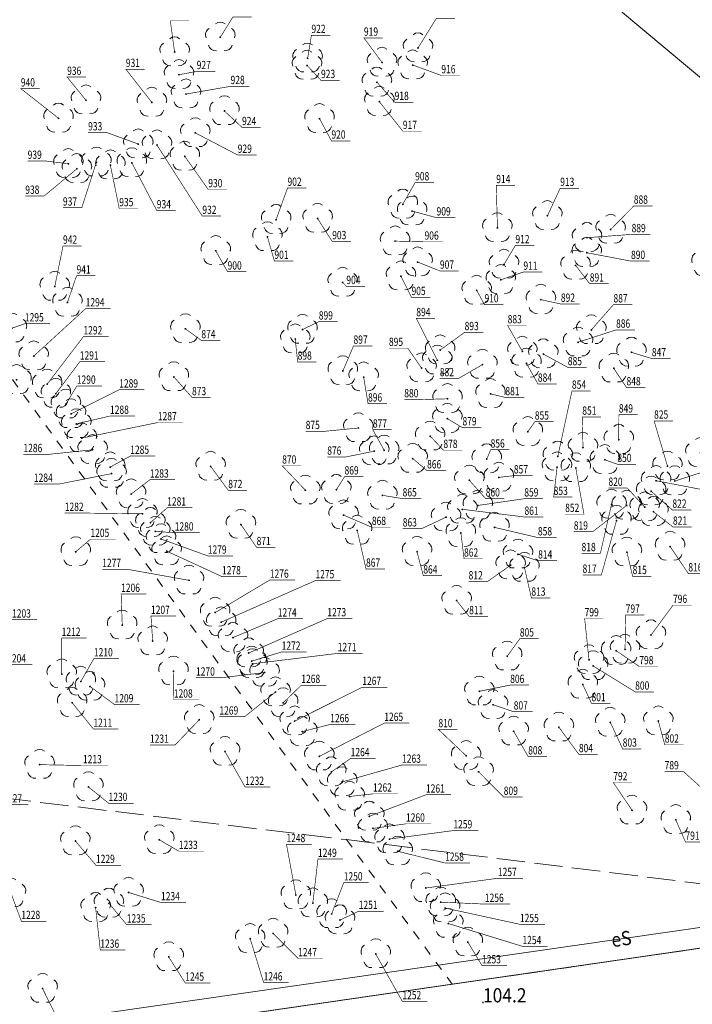
# Model space of a CAD drawing. Extents: x 7411873 to 7414630, y 5823093 to 5825054.
# Drawn here: x 7413826 to 7413861, y 5824226 to 5824278 of the extents above; entities that cross this region are included whole.
import ezdxf
from ezdxf.enums import TextEntityAlignment as Align

# ---------------------------------------------------------------- set-up
doc = ezdxf.new("R2010")
doc.units = 0
doc.header["$MEASUREMENT"] = 0
for name, pattern in [('1.5_0.5', [2, 1.5, -0.5]), ('218-500', [1, 0.5, -0.5]), ('219-500', [0])]:
    doc.linetypes.add(name, pattern=pattern)
doc.layers.get('0').update_dxf_attribs({"color": 2, "linetype": 'CONTINUOUS', "lineweight": 5})
for name, color, linetype in [('217-Granica konturu klasyfikcyjnego', 7, 'CONTINUOUS'), ('218-Granica użytku', 7, 'CONTINUOUS'), ('219-Linia granicy', 7, 'CONTINUOUS'), ('drzewo liściaste (punkt)', 7, 'CONTINUOUS'), ('granica_pomiaru_drzew', 7, 'CONTINUOUS'), ('numeracja', 7, 'CONTINUOUS'), ('przewód elektroenergetyczny (linia)', 7, 'CONTINUOUS'), ('przewód elektroenergetyczny (linia)-Atr1', 7, 'CONTINUOUS'), ('punkt wysokościowy naturalny', 7, 'CONTINUOUS'), ('punkt wysokościowy naturalny-Atr2', 7, 'CONTINUOUS')]:
    doc.layers.add(name, color=color, linetype=linetype)
doc.styles.get("Standard").update_dxf_attribs({"font": 'txt', "width": 0.75})
doc.styles.add('STYL_ARIAL', font='simplex', dxfattribs={"width": 0.75, "oblique": 0.1})

# ---------------------------------------------------------------- blocks, each defined once
blk = doc.blocks.new('PW01')
at = {"linetype": 'Continuous', "lineweight": 13}
h = blk.add_hatch(color=0, dxfattribs=at)
edge = h.paths.add_edge_path()
edge.add_arc((0, 0), 0.045, 0, 360)
blk = doc.blocks.new('OP021')
at = {"linetype": 'Continuous', "lineweight": 13}
h = blk.add_hatch(color=0, dxfattribs=at)
edge = h.paths.add_edge_path()
edge.add_arc((0, 0), 0.05, 0, 360)
at = {"color": 0, "linetype": 'Continuous', "lineweight": 13}
for centre, start, end in [((0, 0.4), 49.272, 130.728), ((-0.38, 0.124), 121.308, 202.548), ((0.38, 0.124), 337.452, 58.692), ((-0.235, -0.324), 193.221, 274.871), ((0.235, -0.324), 265.129, 346.779)]:
    blk.add_arc(centre, 0.4, start, end, dxfattribs=at)

msp = doc.modelspace()

# ---------------------------------------------------------------- linework, layer by layer
at = {"layer": '217-Granica konturu klasyfikcyjnego', "color": 3, "linetype": '1.5_0.5', "lineweight": 18, "flags": 128}
for points in [[(7413802.94, 5824239.88), (7413842.93, 5824235.01)], [(7413842.93, 5824235.01), (7413874.24, 5824231.12)]]:
    msp.add_lwpolyline(points, dxfattribs=at)
at = {"layer": '218-Granica użytku', "color": 3, "linetype": '218-500', "lineweight": 18, "flags": 128}
for points in [[(7413774.76, 5824328.88), (7413842.93, 5824235.01)], [(7413842.93, 5824235.01), (7413848.51, 5824227.38)], [(7413853.29, 5824228.07), (7413874.24, 5824231.12)], [(7413848.51, 5824227.38), (7413853.29, 5824228.07)]]:
    msp.add_lwpolyline(points, dxfattribs=at)
at = {"layer": '219-Linia granicy', "color": 7, "linetype": '219-500', "lineweight": 18, "flags": 128}
msp.add_lwpolyline([(7413836.51, 5824225.64), (7414075.86, 5824260.37)], dxfattribs=at)
at = {"layer": 'granica_pomiaru_drzew', "color": 1, "const_width": 0.045}
msp.add_lwpolyline([(7413808.3564, 5824333.8017), (7413636.93, 5824308.66), (7413632.9, 5824308.11), (7413650.22, 5824259.18), (7413658.6106, 5824226.8664), (7413670.31, 5824228.38), (7413716.3, 5824234.96), (7413716.96, 5824228.86), (7413718.74, 5824228.8), (7413796.37, 5824238.91), (7413822.59, 5824223.62), (7413836.51, 5824225.64), (7414075.86, 5824260.37), (7414068.44, 5824317.02), (7414069.15, 5824321.05)], dxfattribs=at)
at = {"layer": 'numeracja', "color": 5, "const_width": 0.0325}
for points in [[(7413833.8557, 5824276.5827), (7413833.6322, 5824278.2241), (7413834.6244, 5824278.2241)], [(7413836.2745, 5824277.3636), (7413836.9365, 5824278.4275), (7413837.9287, 5824278.4275)], [(7413846.7066, 5824276.7871), (7413847.6766, 5824278.3515), (7413848.6688, 5824278.3515)], [(7413840.8827, 5824276.2473), (7413841.0827, 5824277.4652), (7413842.0749, 5824277.4652)], [(7413844.811, 5824276.0279), (7413843.8559, 5824277.3228), (7413844.8481, 5824277.3228)], [(7413846.4338, 5824275.8923), (7413847.9429, 5824275.3391), (7413848.9351, 5824275.3391)], [(7413832.6616, 5824273.9153), (7413831.283, 5824275.6722), (7413832.2752, 5824275.6722)], [(7413834.093, 5824275.3806), (7413835.0245, 5824275.5589), (7413836.0167, 5824275.5589)], [(7413840.8505, 5824275.8719), (7413841.5895, 5824275.0877), (7413842.5817, 5824275.0877)], [(7413829.1767, 5824274.0368), (7413828.1831, 5824275.2547), (7413829.1753, 5824275.2547)], [(7413844.545, 5824274.9849), (7413845.4765, 5824273.9312), (7413846.4687, 5824273.9312)], [(7413827.7343, 5824273.0807), (7413825.7397, 5824274.6451), (7413826.7319, 5824274.6451)], [(7413834.457, 5824274.3595), (7413836.8131, 5824274.7688), (7413837.8053, 5824274.7688)], [(7413844.6698, 5824273.9556), (7413845.9093, 5824272.4013), (7413846.9015, 5824272.4013)], [(7413836.4872, 5824273.4651), (7413837.4187, 5824272.6039), (7413838.4109, 5824272.6039)], [(7413841.5143, 5824273.0588), (7413842.1378, 5824271.8896), (7413843.13, 5824271.8896)], [(7413831.9416, 5824271.7243), (7413830.2847, 5824272.3261), (7413829.2925, 5824272.3261)], [(7413834.9508, 5824272.3105), (7413837.1914, 5824271.1413), (7413838.1836, 5824271.1413)], [(7413832.9278, 5824271.6675), (7413835.3224, 5824267.9186), (7413836.3146, 5824267.9186)], [(7413828.2482, 5824270.6828), (7413827.0918, 5824270.8226), (7413826.0996, 5824270.8226)], [(7413829.7278, 5824270.7603), (7413828.9564, 5824268.359), (7413827.9642, 5824268.359)], [(7413831.6023, 5824270.7272), (7413832.9189, 5824268.2104), (7413833.9111, 5824268.2104)], [(7413834.3974, 5824271.071), (7413835.6369, 5824269.3242), (7413836.6291, 5824269.3242)], [(7413828.7006, 5824270.4167), (7413826.9667, 5824268.9779), (7413825.9745, 5824268.9779)], [(7413830.4664, 5824270.6074), (7413830.9359, 5824268.3216), (7413831.9281, 5824268.3216)], [(7413845.9053, 5824268.5409), (7413846.5566, 5824269.6881), (7413847.5488, 5824269.6881)], [(7413839.216, 5824267.7305), (7413839.8198, 5824269.4003), (7413840.812, 5824269.4003)], [(7413850.9031, 5824267.3018), (7413850.8418, 5824269.5417), (7413851.834, 5824269.5417)], [(7413853.5431, 5824267.9362), (7413854.2182, 5824269.3922), (7413855.2104, 5824269.3922)], [(7413846.3982, 5824268.1847), (7413847.6908, 5824267.8355), (7413848.683, 5824267.8355)], [(7413856.8827, 5824267.2136), (7413858.1041, 5824268.4558), (7413859.0963, 5824268.4558)], [(7413841.4096, 5824267.7856), (7413842.1797, 5824266.5813), (7413843.1719, 5824266.5813)], [(7413838.7614, 5824266.8208), (7413839.1277, 5824265.5452), (7413840.1199, 5824265.5452)], [(7413845.5014, 5824266.6009), (7413847.0553, 5824266.5605), (7413848.0475, 5824266.5605)], [(7413855.6268, 5824266.7804), (7413857.9883, 5824266.9537), (7413858.9805, 5824266.9537)], [(7413827.5305, 5824264.1955), (7413827.9667, 5824266.3449), (7413828.9589, 5824266.3449)], [(7413836.0282, 5824266.0905), (7413836.6558, 5824264.9812), (7413837.648, 5824264.9812)], [(7413851.249, 5824265.3659), (7413851.8528, 5824266.3706), (7413852.845, 5824266.3706)], [(7413846.6936, 5824265.4935), (7413847.8675, 5824265.0255), (7413848.8597, 5824265.0255)], [(7413855.6201, 5824265.987), (7413857.9579, 5824265.5428), (7413858.9501, 5824265.5428)], [(7413851.0768, 5824264.5569), (7413852.2744, 5824264.9678), (7413853.2666, 5824264.9678)], [(7413855.0334, 5824265.3139), (7413855.7797, 5824264.3471), (7413856.7719, 5824264.3471)], [(7413828.201, 5824263.3639), (7413828.6814, 5824264.7709), (7413829.6736, 5824264.7709)], [(7413845.8098, 5824264.7452), (7413846.3661, 5824263.6359), (7413847.3583, 5824263.6359)], [(7413842.7269, 5824264.423), (7413842.9269, 5824264.2163), (7413843.9191, 5824264.2163)], [(7413849.8074, 5824264.0028), (7413850.2212, 5824263.2498), (7413851.2134, 5824263.2498)], [(7413853.1989, 5824263.5102), (7413854.254, 5824263.2797), (7413855.2462, 5824263.2797)], [(7413826.4179, 5824260.527), (7413829.1627, 5824263.0371), (7413830.4856, 5824263.0371)], [(7413855.8557, 5824261.9101), (7413857.0296, 5824263.2473), (7413858.0218, 5824263.2473)], [(7413847.7288, 5824260.3053), (7413846.6224, 5824262.5214), (7413847.6146, 5824262.5214)], [(7413825.2731, 5824262.0036), (7413825.9546, 5824262.244), (7413827.2775, 5824262.244)], [(7413834.4311, 5824261.9679), (7413835.2724, 5824261.3574), (7413836.2646, 5824261.3574)], [(7413840.6058, 5824261.9319), (7413841.4709, 5824262.3428), (7413842.4631, 5824262.3428)], [(7413852.2182, 5824260.7836), (7413851.4443, 5824262.1446), (7413852.4365, 5824262.1446)], [(7413855.1626, 5824261.2642), (7413857.1678, 5824261.9126), (7413858.16, 5824261.9126)], [(7413827.1265, 5824259.0499), (7413829.046, 5824261.56), (7413830.3689, 5824261.56)], [(7413840.2264, 5824261.4293), (7413840.3551, 5824260.225), (7413841.3473, 5824260.225)], [(7413847.8779, 5824260.8496), (7413849.1705, 5824261.783), (7413850.1627, 5824261.783)], [(7413842.7412, 5824259.7473), (7413843.306, 5824261.0662), (7413844.2982, 5824261.0662)], [(7413846.8987, 5824259.8982), (7413846.1669, 5824260.9504), (7413845.1747, 5824260.9504)], [(7413853.3291, 5824260.6385), (7413854.6217, 5824259.933), (7413855.6139, 5824259.933)], [(7413857.9789, 5824260.7272), (7413859.0578, 5824260.4017), (7413860.05, 5824260.4017)], [(7413827.5864, 5824258.5472), (7413828.8525, 5824260.2319), (7413830.1754, 5824260.2319)], [(7413850.1081, 5824260.0806), (7413848.8537, 5824259.3513), (7413847.8615, 5824259.3513)], [(7413852.4362, 5824260.147), (7413853.04, 5824259.0614), (7413854.0322, 5824259.0614)], [(7413857.0452, 5824259.8857), (7413857.7203, 5824258.8714), (7413858.7125, 5824258.8714)], [(7413833.8184, 5824259.4348), (7413834.7785, 5824258.3492), (7413835.7707, 5824258.3492)], [(7413843.84, 5824259.4168), (7413844.0732, 5824258.0162), (7413845.0654, 5824258.0162)], [(7413828.118, 5824257.9931), (7413828.6963, 5824258.9557), (7413830.0192, 5824258.9557)], [(7413828.3943, 5824257.4843), (7413830.9328, 5824258.7564), (7413832.2557, 5824258.7564)], [(7413848.2725, 5824258.2793), (7413846.9774, 5824258.2384), (7413845.9852, 5824258.2384)], [(7413850.5378, 5824258.5371), (7413851.324, 5824258.3501), (7413852.3162, 5824258.3501)], [(7413854.0921, 5824255.2398), (7413854.8384, 5824258.6911), (7413855.8306, 5824258.6911)], [(7413828.6657, 5824256.9539), (7413830.4476, 5824257.3662), (7413831.7705, 5824257.3662)], [(7413848.2606, 5824257.228), (7413849.0576, 5824256.756), (7413850.0498, 5824256.756)], [(7413855.4215, 5824255.6974), (7413855.384, 5824257.3197), (7413856.3762, 5824257.3197)], [(7413857.3055, 5824256.1237), (7413857.3155, 5824257.4372), (7413858.3077, 5824257.4372)], [(7413828.9579, 5824256.2014), (7413832.9752, 5824257.0264), (7413834.2981, 5824257.0264)], [(7413843.5629, 5824256.7353), (7413841.7703, 5824256.5618), (7413840.7781, 5824256.5618)], [(7413852.5106, 5824256.542), (7413852.8782, 5824257.064), (7413853.8704, 5824257.064)], [(7413859.8828, 5824254.7219), (7413859.1754, 5824257.1113), (7413860.1676, 5824257.1113)], [(7413844.9242, 5824255.5557), (7413844.3283, 5824256.6424), (7413845.3205, 5824256.6424)], [(7413847.3543, 5824256.3029), (7413848.0518, 5824255.5656), (7413849.044, 5824255.5656)], [(7413829.5282, 5824255.5858), (7413827.1994, 5824255.3447), (7413825.8765, 5824255.3447)], [(7413830.456, 5824254.6715), (7413831.5157, 5824255.2558), (7413832.8386, 5824255.2558)], [(7413844.4041, 5824255.5155), (7413842.91, 5824255.2093), (7413841.9178, 5824255.2093)], [(7413846.4265, 5824255.1243), (7413847.1903, 5824254.4865), (7413848.1825, 5824254.4865)], [(7413850.3423, 5824255.0972), (7413850.5423, 5824255.5869), (7413851.5345, 5824255.5869)], [(7413835.7617, 5824254.7139), (7413836.6913, 5824253.4459), (7413837.6835, 5824253.4459)], [(7413840.7648, 5824253.4545), (7413839.5387, 5824254.7402), (7413840.5309, 5824254.7402)], [(7413854.0525, 5824254.6729), (7413853.8725, 5824253.0885), (7413854.8647, 5824253.0885)], [(7413855.0399, 5824254.6276), (7413855.472, 5824252.1881), (7413854.4798, 5824252.1881)], [(7413856.5845, 5824255.0552), (7413857.2358, 5824254.8247), (7413858.228, 5824254.8247)], [(7413860.2658, 5824253.9355), (7413862.3668, 5824254.6129), (7413863.359, 5824254.6129)], [(7413830.5278, 5824254.3278), (7413827.752, 5824253.7772), (7413826.4291, 5824253.7772)], [(7413842.3988, 5824253.4772), (7413842.8309, 5824254.1659), (7413843.8231, 5824254.1659)], [(7413850.975, 5824254.1298), (7413851.772, 5824254.2216), (7413852.7642, 5824254.2216)], [(7413831.5615, 5824253.2464), (7413832.5525, 5824254.0026), (7413833.8754, 5824254.0026)], [(7413849.4208, 5824253.9753), (7413850.2841, 5824253.0058), (7413851.2763, 5824253.0058)], [(7413858.6795, 5824252.5621), (7413857.7577, 5824253.5668), (7413856.7655, 5824253.5668)], [(7413859.2801, 5824253.9546), (7413862.0692, 5824253.4154), (7413863.0614, 5824253.4154)], [(7413844.8348, 5824253.1819), (7413845.8971, 5824253.0084), (7413846.8893, 5824253.0084)], [(7413859.0154, 5824253.4007), (7413860.1418, 5824252.4102), (7413861.134, 5824252.4102)], [(7413832.5778, 5824251.7357), (7413833.4656, 5824252.5263), (7413834.7885, 5824252.5263)], [(7413849.8669, 5824252.6472), (7413852.3221, 5824253.0043), (7413853.3143, 5824253.0043)], [(7413857.7295, 5824252.6523), (7413855.9288, 5824251.258), (7413854.9366, 5824251.258)], [(7413856.9268, 5824252.7015), (7413856.3375, 5824250.1195), (7413855.3453, 5824250.1195)], [(7413832.1578, 5824252.2089), (7413829.382, 5824252.2429), (7413828.0591, 5824252.2429)], [(7413842.7808, 5824252.1392), (7413844.2742, 5824251.5014), (7413845.2664, 5824251.5014)], [(7413848.1914, 5824252.0268), (7413846.8963, 5824251.4221), (7413845.9041, 5824251.4221)], [(7413849.0483, 5824252.4449), (7413852.3326, 5824252.0392), (7413853.3248, 5824252.0392)], [(7413859.1406, 5824252.3151), (7413860.172, 5824251.5146), (7413861.1642, 5824251.5146)], [(7413837.3585, 5824251.6389), (7413838.1886, 5824250.4373), (7413839.1808, 5824250.4373)], [(7413850.7544, 5824251.4897), (7413853.0437, 5824250.9514), (7413854.0359, 5824250.9514)], [(7413857.1915, 5824251.8524), (7413856.3887, 5824248.9782), (7413855.3965, 5824248.9782)], [(7413832.8393, 5824251.2764), (7413833.8647, 5824251.2073), (7413835.1876, 5824251.2073)], [(7413843.5016, 5824251.3287), (7413843.9669, 5824249.298), (7413844.9591, 5824249.298)], [(7413848.9746, 5824251.1993), (7413849.1414, 5824249.8319), (7413850.1336, 5824249.8319)], [(7413828.6388, 5824250.2009), (7413829.415, 5824250.8685), (7413830.7379, 5824250.8685)], [(7413833.1409, 5824250.8805), (7413835.6106, 5824249.986), (7413836.9335, 5824249.986)], [(7413860.021, 5824250.4832), (7413860.9838, 5824249.0494), (7413861.976, 5824249.0494)], [(7413833.4447, 5824250.2359), (7413836.3615, 5824248.8943), (7413837.6844, 5824248.8943)], [(7413846.6565, 5824250.2071), (7413846.9892, 5824248.9391), (7413847.9814, 5824248.9391)], [(7413851.991, 5824250.0689), (7413853.0533, 5824249.7295), (7413854.0455, 5824249.7295)], [(7413857.7424, 5824250.1775), (7413858.0419, 5824248.9095), (7413859.0341, 5824248.9095)], [(7413851.6034, 5824249.4982), (7413850.3746, 5824248.6282), (7413849.3824, 5824248.6282)], [(7413834.6167, 5824248.6961), (7413831.3594, 5824249.2804), (7413830.0365, 5824249.2804)], [(7413852.3311, 5824249.3681), (7413852.6969, 5824247.7685), (7413853.6891, 5824247.7685)], [(7413836.0045, 5824246.9961), (7413838.8869, 5824248.7152), (7413840.2098, 5824248.7152)], [(7413836.316, 5824246.4854), (7413841.2962, 5824248.686), (7413842.6191, 5824248.686)], [(7413831.0942, 5824246.3328), (7413831.0351, 5824247.9688), (7413832.358, 5824247.9688)], [(7413848.746, 5824247.6297), (7413849.4103, 5824246.7929), (7413850.4025, 5824246.7929)], [(7413859.0101, 5824245.8053), (7413860.175, 5824247.3865), (7413861.1672, 5824247.3865)], [(7413832.6994, 5824245.4888), (7413832.6115, 5824246.8081), (7413833.9344, 5824246.8081)], [(7413857.6417, 5824245.0528), (7413857.6759, 5824246.8691), (7413858.6681, 5824246.8691)], [(7413823.4862, 5824246.6013), (7413825.2758, 5824246.6132), (7413826.5987, 5824246.6132)], [(7413836.9401, 5824245.6744), (7413839.3067, 5824246.6713), (7413840.6296, 5824246.6713)], [(7413837.7671, 5824244.8568), (7413841.9219, 5824246.6791), (7413843.2448, 5824246.6791)], [(7413855.7395, 5824244.5001), (7413855.5084, 5824246.6812), (7413856.5006, 5824246.6812)], [(7413824.4621, 5824245.3255), (7413825.0198, 5824244.2445), (7413826.3427, 5824244.2445)], [(7413827.8962, 5824243.7538), (7413827.8947, 5824245.6489), (7413829.2176, 5824245.6489)], [(7413851.4228, 5824244.6948), (7413852.0871, 5824245.6157), (7413853.0793, 5824245.6157)], [(7413837.9344, 5824244.4346), (7413839.51, 5824244.9157), (7413840.8329, 5824244.9157)], [(7413837.9717, 5824244.2914), (7413842.4704, 5824244.8413), (7413843.7933, 5824244.8413)], [(7413857.1673, 5824244.9848), (7413858.3954, 5824244.148), (7413859.3876, 5824244.148)], [(7413828.9073, 5824243.3624), (7413829.5968, 5824244.5665), (7413830.9197, 5824244.5665)], [(7413855.9551, 5824244.1778), (7413858.1781, 5824242.8104), (7413859.1703, 5824242.8104)], [(7413833.7997, 5824243.8956), (7413833.8189, 5824242.3901), (7413835.1418, 5824242.3901)], [(7413838.6062, 5824243.8282), (7413836.3118, 5824243.5527), (7413834.9889, 5824243.5527)], [(7413839.5929, 5824242.2329), (7413840.5495, 5824243.1611), (7413841.8724, 5824243.1611)], [(7413849.952, 5824242.8414), (7413851.5781, 5824243.1653), (7413852.5703, 5824243.1653)], [(7413855.4075, 5824243.2022), (7413855.8728, 5824242.1996), (7413856.865, 5824242.1996)], [(7413829.3937, 5824243.0945), (7413830.6878, 5824242.1392), (7413832.0107, 5824242.1392)], [(7413839.1872, 5824242.8012), (7413837.5462, 5824241.494), (7413836.2233, 5824241.494)], [(7413840.2003, 5824241.268), (7413843.7705, 5824243.0559), (7413845.0934, 5824243.0559)], [(7413828.4486, 5824242.2371), (7413829.5699, 5824240.8499), (7413830.8928, 5824240.8499)], [(7413850.6687, 5824242.1335), (7413851.7641, 5824241.761), (7413852.7563, 5824241.761)], [(7413835.1602, 5824241.3372), (7413833.88, 5824240.0045), (7413832.5571, 5824240.0045)], [(7413840.6031, 5824240.7141), (7413842.0755, 5824241.092), (7413843.3984, 5824241.092)], [(7413841.4974, 5824239.4061), (7413844.93, 5824241.1596), (7413846.2529, 5824241.1596)], [(7413856.8639, 5824241.1991), (7413857.518, 5824239.8004), (7413858.5102, 5824239.8004)], [(7413859.3983, 5824241.2727), (7413859.7402, 5824240.0159), (7413860.7324, 5824240.0159)], [(7413849.2474, 5824239.4424), (7413847.7892, 5824240.8276), (7413848.7814, 5824240.8276)], [(7413851.7638, 5824240.7253), (7413852.5276, 5824239.391), (7413853.5198, 5824239.391)], [(7413854.1527, 5824240.9364), (7413855.2041, 5824239.5094), (7413856.1963, 5824239.5094)], [(7413836.5208, 5824239.6604), (7413837.5846, 5824237.7838), (7413838.9075, 5824237.7838)], [(7413842.1283, 5824238.5767), (7413843.1537, 5824239.2985), (7413844.4766, 5824239.2985)], [(7413826.7304, 5824238.9675), (7413829.0201, 5824238.9233), (7413830.343, 5824238.9233)], [(7413842.7116, 5824238.0574), (7413845.8691, 5824238.9512), (7413847.192, 5824238.9512)], [(7413849.9095, 5824238.5912), (7413851.2371, 5824237.2569), (7413852.2293, 5824237.2569)], [(7413863.0224, 5824236.5401), (7413860.7239, 5824238.6038), (7413859.7317, 5824238.6038)], [(7413858.013, 5824236.5587), (7413857.021, 5824238.0264), (7413858.0132, 5824238.0264)], [(7413829.3124, 5824237.7904), (7413830.3715, 5824236.9336), (7413831.6944, 5824236.9336)], [(7413843.1032, 5824237.29), (7413844.3349, 5824237.4272), (7413845.6578, 5824237.4272)], [(7413822.5928, 5824237.1098), (7413824.8129, 5824236.8567), (7413826.1358, 5824236.8567)], [(7413844.1445, 5824236.2427), (7413847.1301, 5824237.3772), (7413848.453, 5824237.3772)], [(7413860.3185, 5824236.0587), (7413860.8307, 5824234.8871), (7413861.8229, 5824234.8871)], [(7413844.3292, 5824235.6053), (7413846.0767, 5824235.8457), (7413847.3996, 5824235.8457)], [(7413845.2139, 5824235.0426), (7413848.5778, 5824235.4893), (7413849.9007, 5824235.4893)], [(7413828.6232, 5824234.9351), (7413829.7055, 5824233.6603), (7413831.0284, 5824233.6603)], [(7413833.047, 5824235.0029), (7413834.0829, 5824234.4015), (7413835.4058, 5824234.4015)], [(7413840.2615, 5824232.0901), (7413839.7649, 5824234.7626), (7413841.0878, 5824234.7626)], [(7413845.6358, 5824234.3978), (7413848.1399, 5824233.7784), (7413849.4628, 5824233.7784)], [(7413841.1567, 5824231.6588), (7413841.4264, 5824233.983), (7413842.7493, 5824233.983)], [(7413847.1184, 5824232.4572), (7413850.9293, 5824232.9727), (7413852.2522, 5824232.9727)], [(7413842.1492, 5824231.0894), (7413842.7904, 5824232.7402), (7413844.1133, 5824232.7402)], [(7413825.2185, 5824232.1888), (7413825.7668, 5824230.705), (7413827.0897, 5824230.705)], [(7413831.4322, 5824232.2225), (7413833.1414, 5824231.6907), (7413834.4643, 5824231.6907)], [(7413847.9088, 5824231.7129), (7413850.241, 5824231.6094), (7413851.5639, 5824231.6094)], [(7413829.688, 5824231.415), (7413829.9344, 5824229.1882), (7413831.2573, 5824229.1882)], [(7413830.3897, 5824231.6544), (7413831.3327, 5824230.5189), (7413832.6556, 5824230.5189)], [(7413842.5911, 5824230.7665), (7413843.5806, 5824231.2332), (7413844.9035, 5824231.2332)], [(7413848.1427, 5824231.4009), (7413852.0912, 5824230.5408), (7413853.4141, 5824230.5408)], [(7413848.3109, 5824230.5832), (7413852.225, 5824229.3792), (7413853.5479, 5824229.3792)], [(7413837.8494, 5824229.7815), (7413838.5602, 5824227.4619), (7413839.8831, 5824227.4619)], [(7413839.0642, 5824230.0584), (7413840.3787, 5824228.7372), (7413841.7016, 5824228.7372)], [(7413849.3421, 5824229.6023), (7413850.0923, 5824228.3639), (7413851.4152, 5824228.3639)], [(7413833.5461, 5824228.8181), (7413834.4195, 5824227.4504), (7413835.7424, 5824227.4504)], [(7413844.4776, 5824228.9753), (7413845.885, 5824226.4699), (7413847.2079, 5824226.4699)], [(7413826.8866, 5824227.1498), (7413827.7135, 5824225.4803), (7413829.0364, 5824225.4803)]]:
    msp.add_lwpolyline(points, dxfattribs=at)
at = {"layer": 'przewód elektroenergetyczny (linia)', "color": 1, "linetype": 'Continuous', "lineweight": 18, "flags": 128}
for points in [[(7413795.38, 5824330.76), (7413849.8, 5824285.12), (7413907.42, 5824236.97)], [(7413884.97, 5824233.74), (7413822.55, 5824224.76), (7413806.32, 5824234.3)]]:
    msp.add_lwpolyline(points, dxfattribs=at)

# ---------------------------------------------------------------- block references
at = {"layer": 'drzewo liściaste (punkt)', "color": 94, "linetype": 'Continuous', "lineweight": 13}
for p in [(7413836.27, 5824277.36), (7413846.71, 5824276.79), (7413833.86, 5824276.58), (7413840.88, 5824276.25), (7413840.85, 5824275.87), (7413844.81, 5824276.03), (7413846.43, 5824275.89), (7413834.09, 5824275.38), (7413844.54, 5824274.98), (7413829.18, 5824274.04), (7413834.46, 5824274.36), (7413832.66, 5824273.92), (7413844.67, 5824273.96), (7413827.73, 5824273.08), (7413836.49, 5824273.47), (7413841.51, 5824273.06), (7413834.95, 5824272.31), (7413831.94, 5824271.72), (7413832.93, 5824271.67), (7413834.4, 5824271.07), (7413828.25, 5824270.68), (7413828.7, 5824270.42), (7413829.73, 5824270.76), (7413830.47, 5824270.61), (7413831.6, 5824270.73), (7413845.91, 5824268.54), (7413841.41, 5824267.79), (7413846.4, 5824268.18), (7413853.54, 5824267.94), (7413839.22, 5824267.73), (7413850.9, 5824267.3), (7413838.76, 5824266.82), (7413855.63, 5824266.78), (7413856.88, 5824267.21), (7413845.5, 5824266.6), (7413836.03, 5824266.09), (7413855.62, 5824265.99), (7413846.69, 5824265.49), (7413851.25, 5824265.37), (7413855.03, 5824265.31), (7413861.94, 5824265.49), (7413845.81, 5824264.75), (7413827.53, 5824264.2), (7413842.73, 5824264.42), (7413851.08, 5824264.56), (7413849.81, 5824264), (7413828.2, 5824263.36), (7413853.2, 5824263.51), (7413825.27, 5824262), (7413834.43, 5824261.97), (7413840.61, 5824261.93), (7413855.86, 5824261.91), (7413840.23, 5824261.43), (7413855.16, 5824261.26), (7413826.42, 5824260.53), (7413847.88, 5824260.85), (7413852.22, 5824260.78), (7413853.33, 5824260.64), (7413857.98, 5824260.73), (7413847.73, 5824260.31), (7413850.11, 5824260.08), (7413852.44, 5824260.15), (7413842.74, 5824259.75), (7413846.9, 5824259.9), (7413857.05, 5824259.89), (7413825.51, 5824259.28), (7413827.13, 5824259.05), (7413833.82, 5824259.43), (7413843.84, 5824259.42), (7413827.59, 5824258.55), (7413850.54, 5824258.54), (7413828.12, 5824257.99), (7413848.27, 5824258.28), (7413828.39, 5824257.48), (7413828.67, 5824256.95), (7413848.26, 5824257.23), (7413843.56, 5824256.74), (7413852.51, 5824256.54), (7413828.96, 5824256.2), (7413847.35, 5824256.3), (7413857.31, 5824256.12), (7413829.53, 5824255.59), (7413844.4, 5824255.52), (7413844.92, 5824255.56), (7413855.42, 5824255.7), (7413861.62, 5824255.43), (7413846.43, 5824255.12), (7413850.34, 5824255.1), (7413854.09, 5824255.24), (7413856.58, 5824255.06), (7413830.46, 5824254.67), (7413830.53, 5824254.33), (7413835.76, 5824254.71), (7413854.05, 5824254.67), (7413855.04, 5824254.63), (7413859.88, 5824254.72), (7413849.42, 5824253.98), (7413850.98, 5824254.13), (7413859.28, 5824253.95), (7413860.27, 5824253.94), (7413831.56, 5824253.25), (7413840.76, 5824253.45), (7413842.4, 5824253.48), (7413859.02, 5824253.4), (7413844.83, 5824253.18), (7413832.16, 5824252.21), (7413849.05, 5824252.44), (7413849.87, 5824252.65), (7413856.93, 5824252.7), (7413857.73, 5824252.65), (7413858.68, 5824252.56), (7413859.14, 5824252.32), (7413832.58, 5824251.74), (7413842.78, 5824252.14), (7413848.19, 5824252.03), (7413857.19, 5824251.85), (7413832.84, 5824251.28), (7413837.36, 5824251.64), (7413843.5, 5824251.33), (7413848.97, 5824251.2), (7413850.75, 5824251.49), (7413833.14, 5824250.88), (7413828.64, 5824250.2), (7413833.44, 5824250.24), (7413846.66, 5824250.21), (7413857.74, 5824250.18), (7413860.02, 5824250.48), (7413851.99, 5824250.07), (7413851.6, 5824249.5), (7413852.33, 5824249.37), (7413834.62, 5824248.7), (7413848.75, 5824247.63), (7413836, 5824247), (7413836.32, 5824246.49), (7413831.09, 5824246.33), (7413832.7, 5824245.49), (7413836.94, 5824245.67), (7413859.01, 5824245.81), (7413857.17, 5824244.98), (7413857.64, 5824245.05), (7413837.77, 5824244.86), (7413837.93, 5824244.43), (7413851.42, 5824244.69), (7413855.74, 5824244.5), (7413833.8, 5824243.9), (7413837.97, 5824244.29), (7413855.96, 5824244.18), (7413827.9, 5824243.75), (7413828.91, 5824243.36), (7413838.61, 5824243.83), (7413829.39, 5824243.09), (7413849.95, 5824242.84), (7413855.41, 5824243.2), (7413839.19, 5824242.8), (7413828.45, 5824242.24), (7413839.59, 5824242.23), (7413850.67, 5824242.13), (7413835.16, 5824241.34), (7413840.2, 5824241.27), (7413854.15, 5824240.94), (7413856.86, 5824241.2), (7413859.4, 5824241.27), (7413840.6, 5824240.71), (7413851.76, 5824240.73), (7413836.52, 5824239.66), (7413841.5, 5824239.41), (7413849.25, 5824239.44), (7413826.73, 5824238.97), (7413842.13, 5824238.58), (7413849.91, 5824238.59), (7413829.31, 5824237.79), (7413842.71, 5824238.06), (7413843.1, 5824237.29), (7413844.14, 5824236.24), (7413858.01, 5824236.56), (7413844.33, 5824235.61), (7413860.32, 5824236.06), (7413828.62, 5824234.94), (7413833.05, 5824235), (7413845.21, 5824235.04), (7413845.64, 5824234.4), (7413847.12, 5824232.46), (7413825.22, 5824232.19), (7413831.43, 5824232.22), (7413840.26, 5824232.09), (7413829.69, 5824231.42), (7413830.39, 5824231.65), (7413841.16, 5824231.66), (7413847.91, 5824231.71), (7413842.15, 5824231.09), (7413848.14, 5824231.4), (7413842.59, 5824230.77), (7413848.31, 5824230.58), (7413839.06, 5824230.06), (7413837.85, 5824229.78), (7413849.34, 5824229.6), (7413833.55, 5824228.82), (7413844.48, 5824228.98), (7413826.89, 5824227.15)]:
    msp.add_blockref('OP021', p, dxfattribs=at)
at = {"layer": 'punkt wysokościowy naturalny', "color": 7, "linetype": 'Continuous', "lineweight": 13}
msp.add_blockref('PW01', (7413850.14, 5824226.42), dxfattribs=at)

# ---------------------------------------------------------------- texts
at = {"layer": 'numeracja', "color": 5, "style": 'STYL_ARIAL', "width": 0.75}
for s, p in [('922', (7413841.0827, 5824277.5813)), ('919', (7413843.8559, 5824277.4389)), ('931', (7413831.283, 5824275.7883)), ('927', (7413835.0245, 5824275.675)), ('916', (7413847.9429, 5824275.4552)), ('936', (7413828.1831, 5824275.3708)), ('923', (7413841.5895, 5824275.2038)), ('940', (7413825.7397, 5824274.7612)), ('928', (7413836.8131, 5824274.8849)), ('918', (7413845.4765, 5824274.0473)), ('933', (7413829.2925, 5824272.4422)), ('924', (7413837.4187, 5824272.72)), ('917', (7413845.9093, 5824272.5174)), ('920', (7413842.1378, 5824272.0057)), ('939', (7413826.0996, 5824270.9387)), ('929', (7413837.1914, 5824271.2574)), ('908', (7413846.5566, 5824269.8042)), ('930', (7413835.6369, 5824269.4403)), ('902', (7413839.8198, 5824269.5164)), ('914', (7413850.8418, 5824269.6578)), ('913', (7413854.2182, 5824269.5083)), ('938', (7413825.9745, 5824269.094)), ('937', (7413827.9642, 5824268.4751)), ('935', (7413830.9359, 5824268.4377)), ('934', (7413832.9189, 5824268.3265)), ('888', (7413858.1041, 5824268.5719)), ('932', (7413835.3224, 5824268.0347)), ('909', (7413847.6908, 5824267.9516)), ('903', (7413842.1797, 5824266.6974)), ('906', (7413847.0553, 5824266.6766)), ('889', (7413857.9883, 5824267.0698)), ('942', (7413827.9667, 5824266.461)), ('912', (7413851.8528, 5824266.4867)), ('901', (7413839.1277, 5824265.6613)), ('890', (7413857.9579, 5824265.6589)), ('900', (7413836.6558, 5824265.0973)), ('907', (7413847.8675, 5824265.1416)), ('911', (7413852.2744, 5824265.0839)), ('941', (7413828.6814, 5824264.887)), ('904', (7413842.9269, 5824264.3324)), ('891', (7413855.7797, 5824264.4632)), ('905', (7413846.3661, 5824263.752)), ('1294', (7413829.1627, 5824263.1532)), ('910', (7413850.2212, 5824263.3659)), ('892', (7413854.254, 5824263.3958)), ('887', (7413857.0296, 5824263.3634)), ('899', (7413841.4709, 5824262.4589)), ('894', (7413846.6224, 5824262.6375)), ('1295', (7413825.9546, 5824262.3601)), ('883', (7413851.4443, 5824262.2607)), ('886', (7413857.1678, 5824262.0287)), ('1292', (7413829.046, 5824261.6761)), ('874', (7413835.2724, 5824261.4735)), ('893', (7413849.1705, 5824261.8991)), ('897', (7413843.306, 5824261.1823)), ('895', (7413845.1747, 5824261.0665)), ('847', (7413859.0578, 5824260.5178)), ('1291', (7413828.8525, 5824260.348)), ('898', (7413840.3551, 5824260.3411)), ('885', (7413854.6217, 5824260.0491)), ('882', (7413847.8615, 5824259.4674)), ('1290', (7413828.6963, 5824259.0718)), ('1289', (7413830.9328, 5824258.8725)), ('884', (7413853.04, 5824259.1775)), ('848', (7413857.7203, 5824258.9875)), ('873', (7413834.7785, 5824258.4653)), ('880', (7413845.9852, 5824258.3545)), ('881', (7413851.324, 5824258.4662)), ('854', (7413854.8384, 5824258.8072)), ('896', (7413844.0732, 5824258.1323)), ('1288', (7413830.4476, 5824257.4823)), ('851', (7413855.384, 5824257.4358)), ('849', (7413857.3155, 5824257.5533)), ('1287', (7413832.9752, 5824257.1425)), ('877', (7413844.3283, 5824256.7585)), ('879', (7413849.0576, 5824256.8721)), ('855', (7413852.8782, 5824257.1801)), ('825', (7413859.1754, 5824257.2274)), ('875', (7413840.7781, 5824256.6779)), ('856', (7413850.5423, 5824255.703)), ('1286', (7413825.8765, 5824255.4608)), ('1285', (7413831.5157, 5824255.3719)), ('876', (7413841.9178, 5824255.3254)), ('878', (7413848.0518, 5824255.6817)), ('870', (7413839.5387, 5824254.8563)), ('850', (7413857.2358, 5824254.9408)), ('869', (7413842.8309, 5824254.282)), ('866', (7413847.1903, 5824254.6026)), ('857', (7413851.772, 5824254.3377)), ('1284', (7413826.4291, 5824253.8933)), ('1283', (7413832.5525, 5824254.1187)), ('820', (7413856.7655, 5824253.6829)), ('872', (7413836.6913, 5824253.562)), ('865', (7413845.8971, 5824253.1245)), ('860', (7413850.2841, 5824253.1219)), ('859', (7413852.3221, 5824253.1204)), ('853', (7413853.8725, 5824253.2046)), ('1281', (7413833.4656, 5824252.6424)), ('1282', (7413828.0591, 5824252.359)), ('861', (7413852.3326, 5824252.1553)), ('852', (7413854.4798, 5824252.3042)), ('822', (7413860.1418, 5824252.5263)), ('868', (7413844.2742, 5824251.6175)), ('821', (7413860.172, 5824251.6307)), ('1280', (7413833.8647, 5824251.3234)), ('863', (7413845.9041, 5824251.5382)), ('858', (7413853.0437, 5824251.0675)), ('819', (7413854.9366, 5824251.3741)), ('1205', (7413829.415, 5824250.9846)), ('871', (7413838.1886, 5824250.5534)), ('1279', (7413835.6106, 5824250.1021)), ('818', (7413855.3453, 5824250.2356)), ('862', (7413849.1414, 5824249.948)), ('814', (7413853.0533, 5824249.8456)), ('1277', (7413830.0365, 5824249.3965)), ('1278', (7413836.3615, 5824249.0104)), ('867', (7413843.9669, 5824249.4141)), ('864', (7413846.9892, 5824249.0552)), ('817', (7413855.3965, 5824249.0943)), ('815', (7413858.0419, 5824249.0256)), ('816', (7413860.9838, 5824249.1655)), ('1276', (7413838.8869, 5824248.8313)), ('1275', (7413841.2962, 5824248.8021)), ('812', (7413849.3824, 5824248.7443)), ('1206', (7413831.0351, 5824248.0849)), ('813', (7413852.6969, 5824247.8846)), ('796', (7413860.175, 5824247.5026)), ('1207', (7413832.6115, 5824246.9242)), ('811', (7413849.4103, 5824246.909)), ('797', (7413857.6759, 5824246.9852)), ('1203', (7413825.2758, 5824246.7293)), ('1274', (7413839.3067, 5824246.7874)), ('1273', (7413841.9219, 5824246.7952)), ('799', (7413855.5084, 5824246.7973)), ('1212', (7413827.8947, 5824245.765)), ('805', (7413852.0871, 5824245.7318)), ('1272', (7413839.51, 5824245.0318)), ('1271', (7413842.4704, 5824244.9574)), ('1204', (7413825.0198, 5824244.3606)), ('1210', (7413829.5968, 5824244.6826)), ('798', (7413858.3954, 5824244.2641)), ('1270', (7413834.9889, 5824243.6688)), ('1268', (7413840.5495, 5824243.2772)), ('806', (7413851.5781, 5824243.2814)), ('1267', (7413843.7705, 5824243.172)), ('800', (7413858.1781, 5824242.9265)), ('1209', (7413830.6878, 5824242.2553)), ('1208', (7413833.8189, 5824242.5062)), ('801', (7413855.8728, 5824242.3157)), ('807', (7413851.7641, 5824241.8771)), ('1269', (7413836.2233, 5824241.6101)), ('1266', (7413842.0755, 5824241.2081)), ('1265', (7413844.93, 5824241.2757)), ('1211', (7413829.5699, 5824240.966)), ('810', (7413847.7892, 5824240.9437)), ('1231', (7413832.5571, 5824240.1206)), ('802', (7413859.7402, 5824240.132)), ('804', (7413855.2041, 5824239.6255)), ('803', (7413857.518, 5824239.9165)), ('1264', (7413843.1537, 5824239.4146)), ('808', (7413852.5276, 5824239.5071)), ('1213', (7413829.0201, 5824239.0394)), ('1263', (7413845.8691, 5824239.0673)), ('789', (7413859.7317, 5824238.7199)), ('792', (7413857.021, 5824238.1425)), ('1232', (7413837.5846, 5824237.8999)), ('1262', (7413844.3349, 5824237.5433)), ('1230', (7413830.3715, 5824237.0497)), ('1261', (7413847.1301, 5824237.4933)), ('809', (7413851.2371, 5824237.373)), ('1227', (7413824.8129, 5824236.9728)), ('1260', (7413846.0767, 5824235.9618)), ('1259', (7413848.5778, 5824235.6054)), ('791', (7413860.8307, 5824235.0032)), ('1233', (7413834.0829, 5824234.5176)), ('1248', (7413839.7649, 5824234.8787)), ('1249', (7413841.4264, 5824234.0991)), ('1258', (7413848.1399, 5824233.8945)), ('1229', (7413829.7055, 5824233.7764)), ('1250', (7413842.7904, 5824232.8563)), ('1257', (7413850.9293, 5824233.0888)), ('1234', (7413833.1414, 5824231.8068)), ('1251', (7413843.5806, 5824231.3493)), ('1256', (7413850.241, 5824231.7255)), ('1228', (7413825.7668, 5824230.8211)), ('1235', (7413831.3327, 5824230.635)), ('1255', (7413852.0912, 5824230.6569)), ('1236', (7413829.9344, 5824229.3043)), ('1254', (7413852.225, 5824229.4953)), ('1247', (7413840.3787, 5824228.8533)), ('1253', (7413850.0923, 5824228.48)), ('1245', (7413834.4195, 5824227.5665)), ('1246', (7413838.5602, 5824227.578)), ('1252', (7413845.885, 5824226.586))]:
    msp.add_text(s, height=0.4375, dxfattribs=at).set_placement(p)
at = {"layer": 'przewód elektroenergetyczny (linia)-Atr1', "color": 1, "width": 0.9}
msp.add_text('eS', height=0.75, rotation=8.186, dxfattribs=at).set_placement((7413856.92, 5824229.7), align=Align.MIDDLE_LEFT)
at = {"layer": 'punkt wysokościowy naturalny-Atr2', "color": 7, "width": 0.9}
msp.add_text('104.2', height=0.75, dxfattribs=at).set_placement((7413850.14, 5824226.42))

doc.saveas('drawing.dxf')
